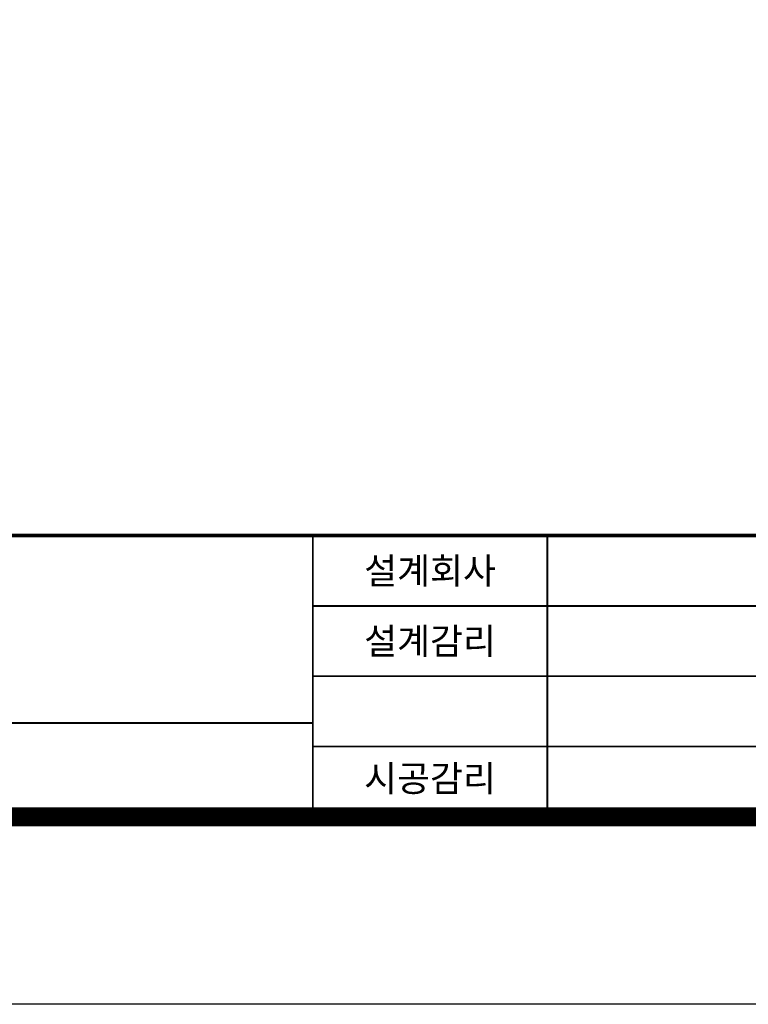
# Model space of a CAD drawing. Units: inches. Extents: x 0 to 80973, y -157779 to 10093.
# Drawn here: x 9449 to 11794, y -50187 to -47016 of the extents above; entities that cross this region are included whole.
import ezdxf
from ezdxf.enums import TextEntityAlignment as Align

# ---------------------------------------------------------------- set-up
doc = ezdxf.new("R2010")
doc.units = ezdxf.units.IN
doc.header["$MEASUREMENT"] = 0
doc.layers.add('도곽', color=7, linetype='Continuous')
doc.styles.add('굴림체', font='GulimChe.ttf')

# ---------------------------------------------------------------- blocks, each defined once
blk = doc.blocks.new('도곽')
at = {"layer": 'Defpoints', "color": 7}
blk.add_lwpolyline([(4.41, 598.04), (845.41, 598.04), (845.41, 4.04), (4.41, 4.04)], close=True, dxfattribs=at)
at = {"layer": '도곽', "const_width": 2}
blk.add_lwpolyline([(29.41, 24.04), (29.41, 578.04), (825.41, 578.04), (825.41, 24.04)], close=True, dxfattribs=at)
at = {"layer": '도곽', "color": 0, "linetype": 'Continuous'}
for points, const_width in [([(29.41, 54.04), (825.41, 54.04)], 0.4), ([(189.41, 54.04), (189.41, 24.04)], 0.2), ([(214.41, 54.04), (214.41, 24.04)], 0.2), ([(284.41, 46.54), (189.41, 46.54)], 0.2), ([(284.41, 39.04), (189.41, 39.04)], 0.2), ([(189.41, 34.04), (29.41, 34.04)], 0.2), ([(189.41, 31.54), (284.41, 31.54)], 0.2)]:
    blk.add_lwpolyline(points, dxfattribs=dict(at, const_width=const_width))
at = {"layer": '도곽', "style": '굴림체'}
for s, p in [('설계회사', (201.91, 50.29)), ('설계감리', (201.91, 42.79)), ('시공감리', (201.91, 28.14))]:
    blk.add_text(s, height=2.8, dxfattribs=at).set_placement(p, align=Align.MIDDLE_CENTER)

msp = doc.modelspace()

# ---------------------------------------------------------------- block references
at = {"xscale": 30.18844221105974, "yscale": 30.18844221106701, "zscale": 30.18844221106638}
msp.add_blockref('도곽', (4674.3, -50309.2), dxfattribs=at)

doc.saveas('drawing.dxf')
